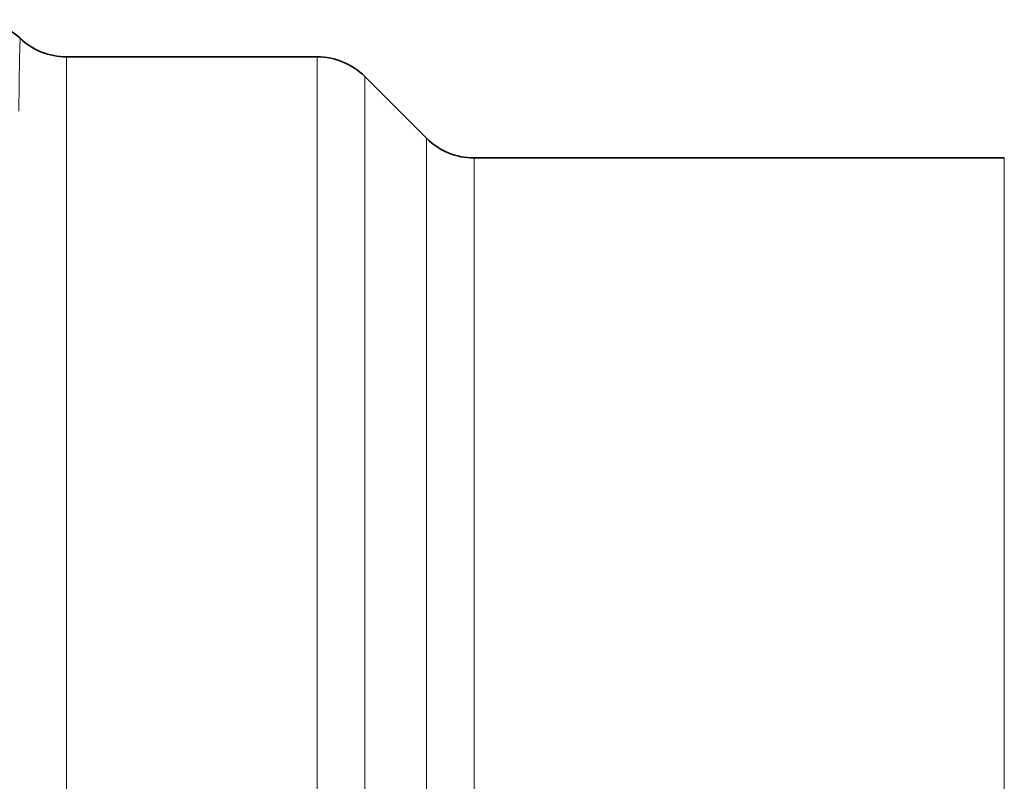
# Model space of a CAD drawing. Extents: x 0 to 420, y 0 to 297.
# Drawn here: x 129 to 144, y 154 to 165 of the extents above; entities that cross this region are included whole.
import ezdxf

# ---------------------------------------------------------------- set-up
doc = ezdxf.new("R2010")
doc.units = 0

msp = doc.modelspace()

# ---------------------------------------------------------------- linework, layer by layer
at = {"color": 7, "lineweight": 35}
for p, q in [((129.94072, 164.939789), (133.663116, 164.939789)), ((135.284439, 163.732529), (134.370224, 164.646866)), ((135.991547, 163.43959), (143.862656, 163.43959))]:
    msp.add_line(p, q, dxfattribs=at)
at = {"color": 7, "lineweight": 13}
for p, q in [((129.941544, 163.859024), (129.94072, 164.939789)), ((133.663116, 164.939789), (133.663116, 153.668137)), ((134.370224, 164.646866), (134.370224, 134.218613)), ((129.941544, 153.735962), (129.941544, 163.859039)), ((135.284439, 135.020905), (135.284439, 163.732529)), ((135.991547, 135.277939), (135.991547, 163.43959)), ((143.862656, 135.277939), (143.862656, 163.43959))]:
    msp.add_line(p, q, dxfattribs=at)
msp.add_lwpolyline([(129.234436, 164.13269), (129.242691, 164.925201), (129.251007, 165.215744)], dxfattribs=at)
at = {"color": 7, "lineweight": 35}
for centre, radius, start, end in [((128.561279, 164.49173), 0.999955, 46.389535, 90.000296), ((129.940735, 165.939728), 0.999945, 226.388359, 269.999233), ((133.663116, 163.93985), 0.999939, 44.995671, 89.999374), ((135.991562, 164.439529), 0.999932, 224.995027, 269.999178)]:
    msp.add_arc(centre, radius, start, end, dxfattribs=at)

doc.saveas('drawing.dxf')
